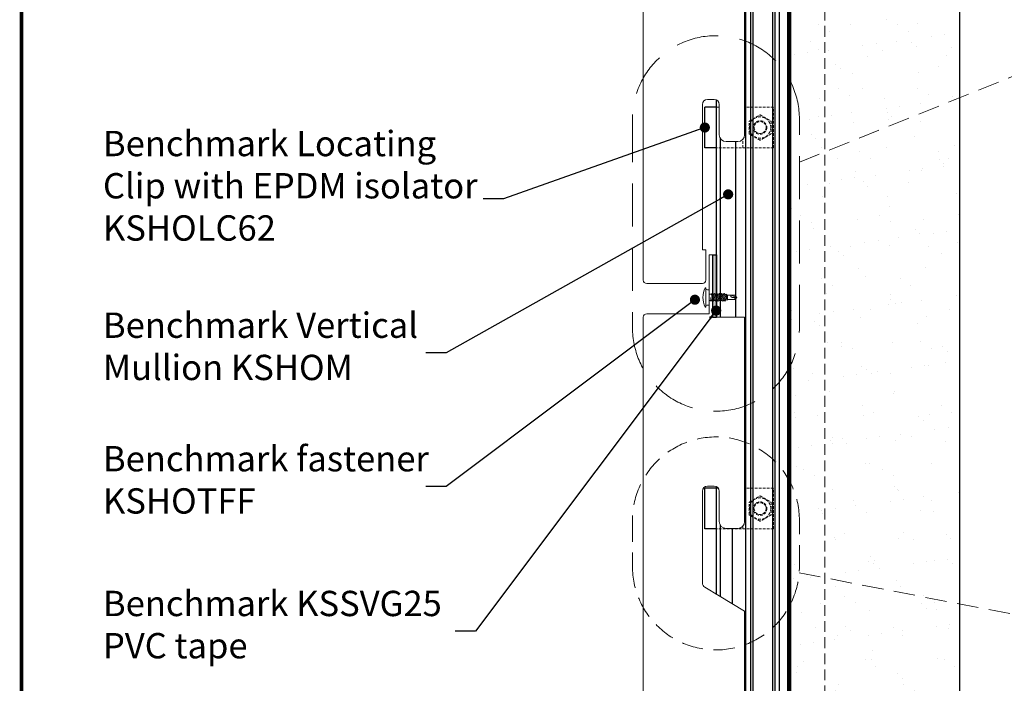
# Model space of a CAD drawing. Units: millimetres. Extents: x -6 to 20932, y -2688 to 9646.
# Drawn here: x -6 to 577, y -2364 to -1971 of the extents above; entities that cross this region are included whole.
import ezdxf

# ---------------------------------------------------------------- set-up
doc = ezdxf.new("R2010")
doc.units = ezdxf.units.MM
doc.header["$MEASUREMENT"] = 0
doc.linetypes.add('HIDDEN', pattern=[9.525, 6.35, -3.175])
for name, color, linetype, lineweight in [('Benchmark Mullion', 1, 'Continuous', 25), ('Facade', 101, 'Continuous', 15), ('Fasteners', 93, 'Continuous', 9), ('Panel', 3, 'Continuous', 25), ('Text & Dims', 4, 'Continuous', 25)]:
    doc.layers.add(name, color=color, linetype=linetype, lineweight=lineweight)
for name, color, linetype in [('Hatch', 254, 'Continuous'), ('Seals', 7, 'Continuous'), ('Title Block', 7, 'Continuous')]:
    doc.layers.add(name, color=color, linetype=linetype)
doc.styles.add('Benchmark 15', font='arial.ttf', dxfattribs={"height": 15})
doc.dimstyles.new('Benchmark 15', dxfattribs={"dimtxt": 15, "dimasz": 6, "dimexe": 6, "dimexo": 6, "dimgap": 6, "dimtad": 1, "dimdec": 0, "dimtxsty": 'Benchmark 15', "dimblk": 'OBLIQUE', "dimcen": 3, "dimdle": 6, "dimadec": 0, "dimazin": 0, "dimtfac": 1, "dimtdec": 0, "dimtmove": 0, "dimatfit": 3, "dimldrblk": 'DOT', "dimfxl": 1, "dimarcsym": 0})

# ---------------------------------------------------------------- blocks, each defined once
blk = doc.blocks.new('_Dot')
at = {"color": 0, "linetype": 'ByBlock', "lineweight": -2}
blk.add_line((-0.5, 0), (-1, 0), dxfattribs=at)
at = {"color": 0, "linetype": 'ByBlock', "const_width": 0.5}
blk.add_lwpolyline([(-0.25, 0, 1), (0.25, 0, 1)], format="xyb", close=True, dxfattribs=at)
blk = doc.blocks.new('_Oblique')
at = {"color": 0, "linetype": 'ByBlock', "lineweight": -2}
blk.add_line((-0.5, -0.5), (0.5, 0.5), dxfattribs=at)
blk = doc.blocks.new('Area')
at = {"layer": 'Text & Dims', "linetype": 'HIDDEN', "lineweight": 9, "ltscale": 2}
for p, q in [((-24.7, -24.7), (-24.7, -86.46)), ((24.7, -86.46), (24.7, -24.7))]:
    blk.add_line(p, q, dxfattribs=at)
for centre, start, end in [((0, -24.7), 0, 180), ((0, -86.46), 180, 0)]:
    blk.add_arc(centre, 24.7, start, end, dxfattribs=at)
blk = doc.blocks.new('Short low profile head fastener')
at = {"layer": 'Fasteners'}
for p, q in [((-1.92, 5.74), (-2.34, 5.74)), ((-1.92, -5.74), (-2.34, -5.74))]:
    blk.add_line(p, q, dxfattribs=at)
at = {"layer": 'Fasteners', "linetype": 'Continuous'}
for p, q in [((-1.92, -5.74), (-1.92, 5.74)), ((0, -4.55), (0, 4.55)), ((0, 1.8), (1.43, 1.8)), ((1.43, 1.8), (1.73, 2.31)), ((1.43, 1.8), (2.14, -1.8)), ((1.73, 2.31), (1.84, 2.31)), ((1.84, 2.31), (2.14, 1.8)), ((2.14, 1.8), (2.84, -1.8)), ((2.14, 1.8), (2.84, 1.8)), ((2.84, 1.8), (3.14, 2.31)), ((2.84, 1.8), (3.55, -1.8)), ((3.14, 2.31), (3.25, 2.31)), ((3.25, 2.31), (3.55, 1.8)), ((3.55, 1.8), (4.25, -1.8)), ((3.55, 1.8), (4.25, 1.8)), ((4.25, 1.8), (4.54, 2.31)), ((4.25, 1.8), (4.95, -1.8)), ((4.54, 2.31), (4.66, 2.31)), ((4.66, 2.31), (4.95, 1.8)), ((4.95, 1.8), (5.66, -1.8)), ((4.95, 1.8), (5.53, 1.8)), ((4.95, 1.8), (5.66, 1.8)), ((5.66, 1.8), (5.95, 2.31)), ((5.66, 1.8), (6.36, -1.8)), ((5.95, 2.31), (6.07, 2.31)), ((6.07, 2.31), (6.36, 1.8)), ((6.36, 1.8), (7.07, -1.8)), ((6.36, 1.8), (7.07, 1.8)), ((6.36, 1.8), (6.94, 1.8)), ((7.07, 1.8), (7.36, 2.31)), ((7.07, 1.8), (7.77, -1.8)), ((7.36, 2.31), (7.48, 2.31)), ((7.48, 2.31), (7.77, 1.8)), ((7.77, 1.8), (8.47, -1.8)), ((7.77, 1.8), (8.47, 1.8)), ((7.77, 1.8), (8.47, 1.8)), ((8.47, 1.8), (8.77, 2.31)), ((8.47, 1.8), (9.13, -1.8)), ((8.77, 2.31), (8.88, 2.31)), ((8.88, 2.31), (9.19, 1.76)), ((9.19, 1.76), (9.76, -1.63)), ((9.19, 1.76), (9.28, 1.76)), ((9.28, 1.76), (9.79, 1.62)), ((9.79, 1.62), (9.99, 1.96)), ((9.79, 1.62), (10.37, -1.47)), ((9.99, 1.96), (10.1, 1.96)), ((10.1, 1.96), (10.39, 1.46)), ((10.39, 1.46), (10.68, -1.38)), ((10.39, 1.46), (10.82, 1.35)), ((10.82, -1.35), (10.82, 1.35)), ((10.82, 1.35), (15.22, 1.35)), ((12.88, 1.35), (16.35, 0)), ((13.61, 0), (16.35, 0)), ((15.22, 1.35), (16.35, 0)), ((15.22, -1.35), (16.35, 0)), ((0, -1.8), (0.83, -1.8)), ((1.02, -1.99), (1.02, -0.03)), ((1.02, -2.31), (1.02, -1.99)), ((1.02, -2.31), (1.14, -2.31)), ((1.09, -0.03), (1.43, -1.8)), ((1.14, -2.31), (1.43, -1.8)), ((1.43, -1.8), (2.14, -1.8)), ((2.14, -1.8), (2.43, -2.31)), ((2.43, -2.31), (2.55, -2.31)), ((2.55, -2.31), (2.84, -1.8)), ((2.84, -1.8), (3.55, -1.8)), ((3.55, -1.8), (3.84, -2.31)), ((3.84, -2.31), (3.96, -2.31)), ((3.96, -2.31), (4.25, -1.8)), ((4.25, -1.8), (4.95, -1.8)), ((4.95, -1.8), (5.25, -2.31)), ((5.25, -2.31), (5.36, -2.31)), ((5.36, -2.31), (5.66, -1.8)), ((5.66, -1.8), (6.36, -1.8)), ((6.36, -1.8), (6.65, -2.31)), ((6.65, -2.31), (6.77, -2.31)), ((6.77, -2.31), (7.07, -1.8)), ((7.07, -1.8), (7.77, -1.8)), ((7.77, -1.8), (8.06, -2.31)), ((8.06, -2.31), (8.18, -2.31)), ((8.18, -2.31), (8.47, -1.8)), ((8.47, -1.8), (9.13, -1.8)), ((9.13, -1.8), (9.34, -2.16)), ((9.34, -2.16), (9.45, -2.16)), ((9.45, -2.16), (9.76, -1.63)), ((9.76, -1.63), (10.37, -1.47)), ((10.37, -1.47), (10.45, -1.59)), ((10.45, -1.59), (10.56, -1.59)), ((10.56, -1.59), (10.68, -1.38)), ((10.68, -1.38), (10.82, -1.35)), ((10.82, -1.35), (15.22, -1.35))]:
    blk.add_line(p, q, dxfattribs=at)
at = {"layer": 'Fasteners'}
blk.add_arc((8.84, 0), 12.57, 152.80514, 207.19486, dxfattribs=at)
at = {"layer": 'Fasteners', "linetype": 'Continuous'}
for centre, radius, start, end in [((-0.48, 8.27), 3.75, 247.38014, 277.36589), ((13.61, 0.87), 0.871, 146.89262, 270), ((-0.48, -8.27), 3.75, 82.63411, 112.61986), ((0.83, -1.99), 0.192, 0, 90), ((18.26, -1.18), 3.05, 157.16245, 183.07085)]:
    blk.add_arc(centre, radius, start, end, dxfattribs=at)

msp = doc.modelspace()

# ---------------------------------------------------------------- hatches: boundary and pattern name
at = {"layer": 'Hatch'}
h = msp.add_hatch(dxfattribs=at)
h.set_pattern_fill('AR-SAND', color=256, scale=15, style=0)
h.set_pattern_definition([(37.5, (-1254.615, -2954.612), (-0.9449, 28.90236), [0, -22.8, 0, -25.5, 0, -24.375]), (7.5, (-1254.615, -2954.612), (26.54665, 42.3322), [0, -12.3, 0, -20.55, 0, -7.875]), (327.5, (-1273.065, -2954.612), (46.71213, 0.0849), [0, -7.5, 0, -27, 0, -35.25]), (317.5, (-1273.065, -2954.612), (45.0919, 13.1651), [0, -3.75, 0, -17.7, 0, -20.25])])
h.paths.add_polyline_path([(451.05, -1819.49), (551.05, -1819.49), (551.05, -2486.13), (451.05, -2486.13)])
at = {"layer": 'Seals'}
h = msp.add_hatch(dxfattribs=at)
h.set_pattern_fill('ANSI31', color=256, style=0)
h.set_pattern_definition([(45, (-419.68164, -2829.21335), (-0.088388348, 0.088388348), [])])
h.paths.add_polyline_path([(451.05, -1819.49), (449.05, -1819.49), (449.05, -2486.13), (451.05, -2486.13)])
h = msp.add_hatch(color=256, dxfattribs=at)
h.dxf.hatch_style = 1
h.paths.add_polyline_path([(407.05, -2110.4), (404.61, -2110.4), (404.61, -2147.4), (407.05, -2147.4)])

# ---------------------------------------------------------------- linework, layer by layer
at = {"layer": 'Benchmark Mullion'}
for p, q in [((424.05, -1819.49), (424.05, -2486.13)), ((427.05, -1819.49), (427.05, -2486.13)), ((428.55, -1819.49), (428.55, -2486.13)), ((440.05, -1819.49), (440.05, -2486.13)), ((441.55, -1819.49), (441.55, -2486.13)), ((444.05, -1819.49), (444.05, -2486.13)), ((449.05, -1819.49), (449.05, -2486.13)), ((407.05, -2147.4), (407.05, -2018.77)), ((400.05, -2047.08), (400.05, -2023.08)), ((407.05, -2023.08), (400.05, -2023.08)), ((409.05, -2041.22), (409.05, -2147.4)), ((418.3, -2043.18), (418.3, -2147.41)), ((407.05, -2047.08), (400.05, -2047.08)), ((400.05, -2272.68), (400.05, -2248.68)), ((407.05, -2248.68), (400.05, -2248.68)), ((407.05, -2311.47), (407.05, -2247.77)), ((407.05, -2272.68), (400.05, -2272.68)), ((409.05, -2270.22), (409.05, -2312.67)), ((416.3, -2272.41), (416.3, -2317.02))]:
    msp.add_line(p, q, dxfattribs=at)
at = {"layer": 'Benchmark Mullion', "linetype": 'HIDDEN', "lineweight": 0, "ltscale": 0.25}
for p, q in [((408.61, -2023.08), (407.05, -2023.08)), ((440.8, -2023.08), (423.61, -2023.08)), ((440.8, -2047.08), (440.8, -2023.08)), ((422.55, -2047.08), (422.55, -2042.12)), ((440.8, -2047.08), (407.05, -2047.08)), ((408.07, -2248.68), (407.05, -2248.68)), ((440.8, -2248.68), (423.61, -2248.68)), ((440.8, -2272.68), (440.8, -2248.68)), ((440.8, -2272.68), (407.05, -2272.68)), ((422.55, -2272.68), (422.55, -2271.12))]:
    msp.add_line(p, q, dxfattribs=at)
for centre, radius in [((432.8, -2035.08), 6.31), ((432.8, -2035.08), 4), ((432.8, -2035.08), 3.5), ((432.8, -2260.68), 6.31), ((432.8, -2260.68), 4), ((432.8, -2260.68), 3.5)]:
    msp.add_circle(centre, radius, dxfattribs=at)
for points, knots in [([(426.3, -2031.33), (426.86, -2031.01), (428, -2030.35), (429.69, -2029.37), (431.31, -2028.44), (432.3, -2027.87), (432.8, -2027.58)], [0, 0, 0, 0, 0.264602, 0.534942, 0.76534, 1, 1, 1, 1]), ([(432.8, -2027.58), (433.36, -2027.9), (434.5, -2028.56), (436.19, -2029.54), (437.81, -2030.47), (438.8, -2031.04), (439.3, -2031.33)], [0, 0, 0, 0, 0.2646023, 0.5349422, 0.7653403, 1, 1, 1, 1]), ([(426.3, -2038.84), (426.3, -2037.94), (426.3, -2036.42), (426.3, -2034.2), (426.3, -2032.6), (426.3, -2031.65), (426.3, -2031.33)], [0, 0, 0, 0, 0.364335, 0.613628, 0.869644, 1, 1, 1, 1]), ([(439.3, -2031.33), (439.3, -2031.65), (439.3, -2032.58), (439.3, -2034.18), (439.3, -2036.4), (439.3, -2037.94), (439.3, -2038.84)], [0, 0, 0, 0, 0.130357, 0.37996, 0.635664, 1, 1, 1, 1]), ([(432.8, -2042.59), (432.23, -2042.26), (431.09, -2041.61), (429.4, -2040.63), (427.79, -2039.7), (426.8, -2039.13), (426.3, -2038.84)], [0, 0, 0, 0, 0.264602, 0.534942, 0.76534, 1, 1, 1, 1]), ([(439.3, -2038.84), (438.73, -2039.16), (437.59, -2039.82), (435.9, -2040.8), (434.29, -2041.73), (433.3, -2042.3), (432.8, -2042.59)], [0, 0, 0, 0, 0.264602, 0.534942, 0.76534, 1, 1, 1, 1]), ([(426.3, -2256.93), (426.86, -2256.61), (428, -2255.95), (429.69, -2254.97), (431.31, -2254.04), (432.3, -2253.47), (432.8, -2253.18)], [0, 0, 0, 0, 0.264602, 0.534942, 0.76534, 1, 1, 1, 1]), ([(432.8, -2253.18), (433.36, -2253.5), (434.5, -2254.16), (436.19, -2255.14), (437.81, -2256.07), (438.8, -2256.64), (439.3, -2256.93)], [0, 0, 0, 0, 0.2646023, 0.5349422, 0.7653403, 1, 1, 1, 1]), ([(426.3, -2264.44), (426.3, -2263.54), (426.3, -2262.02), (426.3, -2259.8), (426.3, -2258.2), (426.3, -2257.25), (426.3, -2256.93)], [0, 0, 0, 0, 0.364335, 0.613628, 0.869644, 1, 1, 1, 1]), ([(439.3, -2256.93), (439.3, -2257.25), (439.3, -2258.18), (439.3, -2259.78), (439.3, -2262), (439.3, -2263.54), (439.3, -2264.44)], [0, 0, 0, 0, 0.130357, 0.37996, 0.635664, 1, 1, 1, 1]), ([(432.8, -2268.19), (432.23, -2267.86), (431.09, -2267.2), (429.4, -2266.23), (427.79, -2265.3), (426.8, -2264.72), (426.3, -2264.44)], [0, 0, 0, 0, 0.264602, 0.534942, 0.76534, 1, 1, 1, 1]), ([(439.3, -2264.44), (438.73, -2264.76), (437.59, -2265.42), (435.9, -2266.4), (434.29, -2267.33), (433.3, -2267.9), (432.8, -2268.19)], [0, 0, 0, 0, 0.264602, 0.534942, 0.76534, 1, 1, 1, 1])]:
    msp.add_open_spline(points, degree=3, knots=knots, dxfattribs=at)
at = {"layer": 'Facade'}
for p, q in [((363.61, -2125.4), (363.61, -1819.49)), ((423.61, -2039.4), (423.61, -1819.49)), ((398.61, -2021.4), (398.61, -2107.4)), ((405.61, -2018.4), (401.61, -2018.4)), ((408.61, -2039.4), (408.61, -2021.4)), ((419.61, -2043.4), (412.61, -2043.4)), ((400.61, -2107.4), (398.61, -2107.4)), ((400.61, -2107.4), (400.61, -2125.4)), ((402.61, -2145.4), (402.61, -2110.4)), ((402.61, -2110.4), (404.61, -2110.4)), ((404.61, -2110.4), (404.61, -2145.4)), ((398.61, -2127.4), (365.61, -2127.4)), ((365.61, -2145.4), (402.61, -2145.4)), ((363.61, -2486.13), (363.61, -2147.4)), ((402.61, -2147.4), (423.61, -2147.41)), ((423.61, -2147.41), (423.61, -2268.41)), ((405.61, -2247.41), (401.61, -2247.41)), ((398.61, -2250.41), (398.61, -2304.71)), ((408.61, -2268.41), (408.61, -2250.41)), ((419.61, -2272.41), (412.61, -2272.41)), ((400.07, -2307.28), (408.61, -2312.41)), ((408.61, -2312.41), (423.61, -2321.41)), ((423.61, -2486.13), (423.61, -2321.41))]:
    msp.add_line(p, q, dxfattribs=at)
for centre, radius, start, end in [((401.61, -2021.4), 3, 90, 180), ((405.61, -2021.4), 3, 0, 90), ((412.61, -2039.4), 4, 180, 270), ((419.61, -2039.4), 4, 270, 0), ((365.61, -2125.4), 2, 180.00021, 270), ((398.61, -2125.4), 2, 270, 0), ((365.61, -2147.4), 2, 90, 180.00021), ((402.61, -2145.4), 2, 270, 0), ((401.61, -2250.41), 3, 90, 180), ((405.61, -2250.41), 3, 0, 90), ((412.61, -2268.41), 4, 180, 270), ((419.61, -2268.41), 4, 270, 0), ((401.61, -2304.71), 3, 180, 239.03624)]:
    msp.add_arc(centre, radius, start, end, dxfattribs=at)
at = {"layer": 'Panel'}
for p, q in [((451.05, -2486.13), (451.05, -1819.49)), ((551.05, -2486.13), (551.05, -1819.49))]:
    msp.add_line(p, q, dxfattribs=at)
at = {"layer": 'Panel', "linetype": 'HIDDEN', "lineweight": 9}
msp.add_line((471.05, -2486.13), (471.05, -1819.49), dxfattribs=at)
at = {"layer": 'Seals'}
for p, q in [((404.61, -2110.4), (407.05, -2110.4)), ((404.61, -2110.4), (404.61, -2147.4)), ((407.05, -2110.4), (407.05, -2147.4)), ((404.61, -2147.4), (407.05, -2147.4))]:
    msp.add_line(p, q, dxfattribs=at)
msp.add_lwpolyline([(451.05, -1819.49), (449.05, -1819.49), (449.05, -2486.13), (451.05, -2486.13)], close=True, dxfattribs=at)
at = {"layer": 'Text & Dims', "linetype": 'HIDDEN', "lineweight": 9, "ltscale": 2}
for p, q in [((456.04, -2055.68), (781.65, -1924.67)), ((357.22, -2267.69), (357.22, -2294.98)), ((456.04, -2294.98), (456.04, -2267.69)), ((455.9, -2298.74), (781.65, -2361.86))]:
    msp.add_line(p, q, dxfattribs=at)
for centre, start, end in [((406.63, -2267.69), 0, 180), ((406.63, -2294.98), 180, 0)]:
    msp.add_arc(centre, 49.41, start, end, dxfattribs=at)
at = {"layer": 'Title Block', "color": 7, "const_width": 2.25}
msp.add_lwpolyline([(0, -1040.57), (2638.14, -1040.57, -0.414214), (2642.64, -1045.07), (2642.64, -2682.75, -0.414214), (2638.14, -2687.25), (0, -2687.25, -0.414214), (-4.5, -2682.75), (-4.5, -1045.07, -0.414214)], format="xyb", close=True, dxfattribs=at)

# ---------------------------------------------------------------- block references
at = {"layer": 'Fasteners'}
msp.add_blockref('Short low profile head fastener', (402.61, -2135.64), dxfattribs=at)
at = {"layer": 'Text & Dims', "xscale": 2, "yscale": 2, "zscale": 2}
msp.add_blockref('Area', (406.63, -1980.71), dxfattribs=at)

# ---------------------------------------------------------------- texts
at = {"layer": 'Text & Dims', "char_height": 15, "attachment_point": 4, "style": 'Benchmark 15'}
for s, insert, width in [('Benchmark Locating \\PClip with EPDM isolator\\PKSHOLC62', (43.68, -2071.5), 483.4381), ('Benchmark Vertical \\PMullion KSHOM', (43.68, -2166.56), 634.3802), ('Benchmark fastener\\PKSHOTFF ', (43.68, -2245.61), 634.3802), ('Benchmark KSSVG25 \\PPVC tape', (43.68, -2331.31), 634.3802)]:
    msp.add_mtext(s, dxfattribs=dict(at, insert=insert, width=width))

# ---------------------------------------------------------------- leaders
at = {"layer": 'Text & Dims'}
for points in [[(400.05, -2035.08), (280.92, -2077.25), (268.81, -2077.25)], [(413.85, -2074.65), (246.9, -2168.49), (234.78, -2168.49)], [(394.17, -2137.03), (246.9, -2247.54), (234.78, -2247.54)], [(406.76, -2143.47), (264.33, -2333.25), (252.22, -2333.25)]]:
    msp.add_leader(points, dimstyle='Benchmark 15', override={"dimgap": 6, "dimtad": 0}, dxfattribs=at)

doc.saveas('drawing.dxf')
